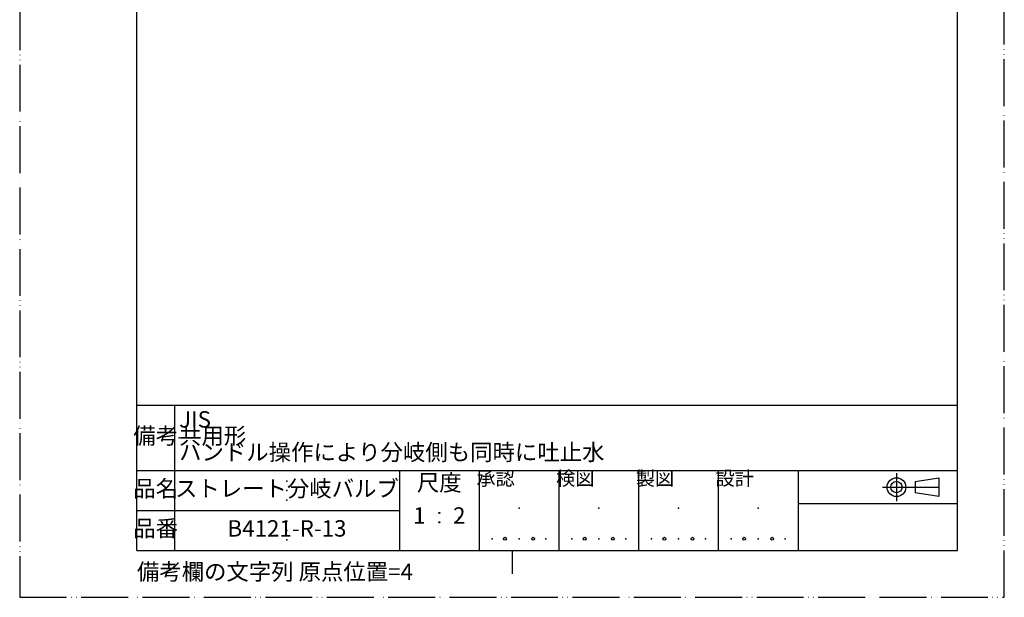
# Model space of a CAD drawing. Units: inches. Extents: x 0 to 420, y 0 to 594.
# Drawn here: x 0 to 420, y 0 to 246 of the extents above; entities that cross this region are included whole.
import ezdxf

# ---------------------------------------------------------------- set-up
doc = ezdxf.new("R2010")
doc.units = ezdxf.units.IN
doc.linetypes.add('DOT_CENTER', pattern=[14, 12, -1, 0, -1])
doc.linetypes.add('PHANTOM', pattern=[13, 10, -1, 0, -1, 0, -1])
doc.layers.add('1', color=7, linetype='Continuous')
doc.styles.add('CONVERTER_1', font='msmincho.ttc', dxfattribs={"width": 0.89})
doc.styles.add('CONVERTER_2', font='txt.shx', dxfattribs={"width": 0.9})

# ---------------------------------------------------------------- blocks, each defined once
blk = doc.blocks.new('_J__A4')
at = {"layer": '1', "color": 4, "linetype": 'PHANTOM'}
for p, q in [((0, 297), (0, 0)), ((210, 0), (210, 297)), ((0, 0), (210, 0))]:
    blk.add_line(p, q, dxfattribs=at)
at = {"layer": '1', "color": 7, "linetype": 'Continuous'}
for p, q in [((25, 10), (25, 148.5)), ((200, 10), (200, 148.5)), ((25, 41), (200, 41)), ((200, 27), (25, 27)), ((191, 24.7), (196, 25.5)), ((196, 25.5), (196, 21.5)), ((191, 24.7), (191, 22.3)), ((196, 21.5), (191, 22.3)), ((25, 10), (105, 10)), ((105, 10), (200, 10))]:
    blk.add_line(p, q, dxfattribs=at)
at = {"layer": '1', "color": 2, "linetype": 'Continuous'}
for p, q in [((33, 41), (33, 27)), ((33, 27), (33, 10)), ((81, 27), (81, 10)), ((98, 27), (98, 10)), ((115, 27), (115, 10)), ((132, 27), (132, 10)), ((149, 27), (149, 10)), ((166, 27), (166, 10)), ((166, 20), (200, 20)), ((25, 18.5), (81, 18.5)), ((105, 10), (105, 5))]:
    blk.add_line(p, q, dxfattribs=at)
at = {"layer": '1', "color": 2, "linetype": 'DOT_CENTER'}
for p, q in [((187, 26.5), (187, 20.5)), ((184, 23.5), (197, 23.5))]:
    blk.add_line(p, q, dxfattribs=at)
at = {"layer": '1', "color": 7, "linetype": 'Continuous'}
for centre, radius in [((187, 23.5), 2), ((187, 23.5), 1.2), ((103.5, 12.5), 0.3), ((109.5, 12.5), 0.3), ((120.5, 12.5), 0.3), ((126.5, 12.5), 0.3), ((137.5, 12.5), 0.3), ((143.5, 12.5), 0.3), ((154.5, 12.5), 0.3), ((160.5, 12.5), 0.3)]:
    blk.add_circle(centre, radius, dxfattribs=at)
at = {"layer": '1', "color": 7, "linetype": 'DOT_CENTER'}
for centre in [(89.5, 18), (89.5, 16)]:
    blk.add_circle(centre, 0.1, dxfattribs=at)
at = {"layer": '1', "color": 4}
for p in [(34, 34), (57, 24.75), (57, 22.75), (57, 20.75), (106.5, 19), (123.5, 19), (140.5, 19), (157.5, 19), (85.25, 17), (93.75, 17), (57, 16.25), (57, 14.25), (57, 12.25), (100.75, 12.5), (106.5, 12.5), (112.25, 12.5), (117.75, 12.5), (123.5, 12.5), (129.25, 12.5), (134.75, 12.5), (140.5, 12.5), (146.25, 12.5), (151.75, 12.5), (157.5, 12.5), (163.25, 12.5)]:
    blk.add_point(p, dxfattribs=at)
at = {"layer": '1', "color": 2, "attachment_point": 5, "style": 'CONVERTER_1'}
for s, insert, char_height, line_spacing_factor in [('備考', (29, 34), 3.5, 0.60024), ('検図', (118.5, 25), 3, 0.780312), ('製図', (135.5, 25), 3, 0.780312), ('設計', (152.5, 25), 3, 0.780312), ('品名', (29, 22.75), 3.5, 0.960384), ('尺度', (89.5, 24), 3.5, 0.720288), ('承認', (101.5, 25), 3, 0.780312), ('品番', (29, 14.25), 3.5, 0.960384)]:
    blk.add_mtext(s, dxfattribs=dict(at, insert=insert, char_height=char_height, line_spacing_factor=line_spacing_factor))
at = {"layer": '1', "color": 250, "insert": (25, 5), "char_height": 3.5, "attachment_point": 4, "line_spacing_factor": 0.720288, "style": 'CONVERTER_1'}
blk.add_mtext('備考欄の文字列 原点位置=4', dxfattribs=at)

msp = doc.modelspace()

# ---------------------------------------------------------------- block references
at = {"layer": '1', "xscale": 2, "yscale": 2, "zscale": 2}
msp.add_blockref('_J__A4', (0, 0), dxfattribs=at)

# ---------------------------------------------------------------- texts
at = {"layer": '1', "color": 7, "char_height": 7, "line_spacing_factor": 0.720288}
for s, insert, attachment_point, style in [('JIS', (68, 75), 4, 'CONVERTER_2'), ('共用形', (68, 68), 4, 'CONVERTER_1'), ('ハンドル操作により分岐側も同時に吐止水', (68, 61), 4, 'CONVERTER_1'), ('ストレート分岐バルブ', (114, 45.5), 5, 'CONVERTER_1'), ('1', (170.5, 34), 5, 'CONVERTER_2'), ('2', (187.5, 34), 5, 'CONVERTER_2'), ('B4121-R-13', (114, 28.5), 5, 'CONVERTER_2')]:
    msp.add_mtext(s, dxfattribs=dict(at, insert=insert, attachment_point=attachment_point, style=style))

doc.saveas('drawing.dxf')
